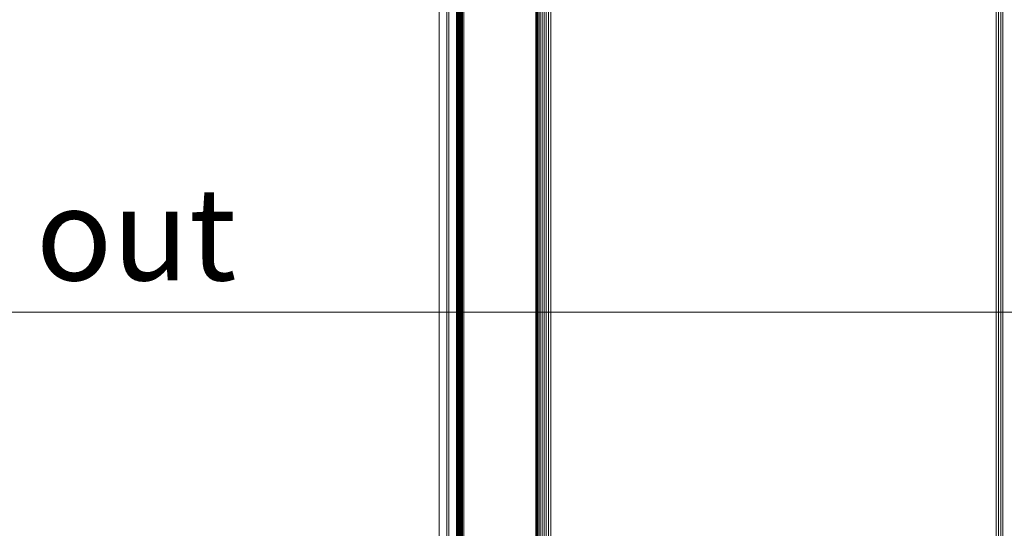
# Model space of a CAD drawing. Units: millimetres. Extents: x 15851 to 28678, y -9842 to 6141.
# Drawn here: x 18467 to 18787, y 4837 to 5002 of the extents above; entities that cross this region are included whole.
import ezdxf

# ---------------------------------------------------------------- set-up
doc = ezdxf.new("R2010")
doc.units = ezdxf.units.MM
doc.header["$MEASUREMENT"] = 0
doc.layers.add('0_Pen_No__1', color=7, linetype='Continuous', lineweight=13)
doc.layers.add('Annotation - Text_Pen_No__1', color=7, linetype='Continuous', lineweight=13)
doc.layers.add('2D Drafting - General', color=7, linetype='Continuous')
doc.layers.add('2D Drafting - General_Pen_No__3', color=7, linetype='Continuous', lineweight=18, true_color=0xff6600)
doc.styles.add('GENERATED_STYLE_1', font='txt')

# ---------------------------------------------------------------- blocks, each defined once
blk = doc.blocks.new('Spline_7', base_point=(18830.46, 4907.27))
at = {"layer": '2D Drafting - General_Pen_No__3', "linetype": 'Continuous', "flags": 128}
blk.add_lwpolyline([(18804.34, 4907.27), (18188.68, 4907.27)], dxfattribs=at)

msp = doc.modelspace()

# ---------------------------------------------------------------- linework, layer by layer
at = {"layer": '0_Pen_No__1', "linetype": 'Continuous'}
for p, q in [((18634.9, 5155.64), (18634.9, 4642.26)), ((18635.19, 5155.64), (18635.19, 4642.26)), ((18635.58, 4642.26), (18635.58, 5155.64)), ((18636.07, 5155.64), (18636.07, 4642.26)), ((18636.64, 4642.26), (18636.64, 5155.64)), ((18637.28, 5155.64), (18637.28, 4642.26)), ((18637.97, 5155.64), (18637.97, 4642.26)), ((18638.7, 4642.26), (18638.7, 5155.64)), ((18639.45, 4642.26), (18639.45, 5155.64)), ((18784.08, 5155.64), (18784.08, 4642.26)), ((18784.83, 4642.26), (18784.83, 5155.64)), ((18785.56, 5155.64), (18785.56, 4642.26)), ((18786.25, 5155.64), (18786.25, 4642.26)), ((18608.82, 4998.17), (18608.82, 5088.1)), ((18608.94, 5088.1), (18608.94, 4998.17)), ((18609.08, 5088.1), (18609.08, 4709.79)), ((18609.28, 5088.1), (18609.28, 4709.79)), ((18609.52, 5088.1), (18609.52, 4709.79)), ((18609.8, 5088.1), (18609.8, 4709.79)), ((18610.12, 5088.1), (18610.12, 4709.79)), ((18610.47, 5088.1), (18610.47, 4709.79)), ((18610.84, 5088.1), (18610.84, 4709.79)), ((18611.21, 5088.1), (18611.21, 4709.79)), ((18634.67, 5077.97), (18634.67, 4719.95)), ((18634.73, 4719.95), (18634.73, 5077.97)), ((18605.68, 4760.8), (18605.68, 5037.09)), ((18606.43, 5037.09), (18606.43, 4760.8)), ((18603.29, 5007.52), (18603.29, 4790.38)), ((18608.94, 4998.17), (18608.82, 4998.17)), ((18608.82, 4998.17), (18608.82, 4794.97)), ((18608.94, 4998.17), (18608.94, 4794.97))]:
    msp.add_line(p, q, dxfattribs=at)

# ---------------------------------------------------------------- block references
at = {"layer": '2D Drafting - General', "color": 30, "linetype": 'Continuous', "lineweight": 18, "true_color": 0xff6600}
msp.add_blockref('Spline_7', (18830.46, 4907.27), dxfattribs=at)

# ---------------------------------------------------------------- texts
at = {"layer": 'Annotation - Text_Pen_No__1', "linetype": 'Continuous', "insert": (18333.81, 4947.56), "char_height": 30, "attachment_point": 1, "style": 'GENERATED_STYLE_1'}
msp.add_mtext('\\A1;{\\fArial|b0|i0|c0|p34;Hot air out}', dxfattribs=at)

doc.saveas('drawing.dxf')
